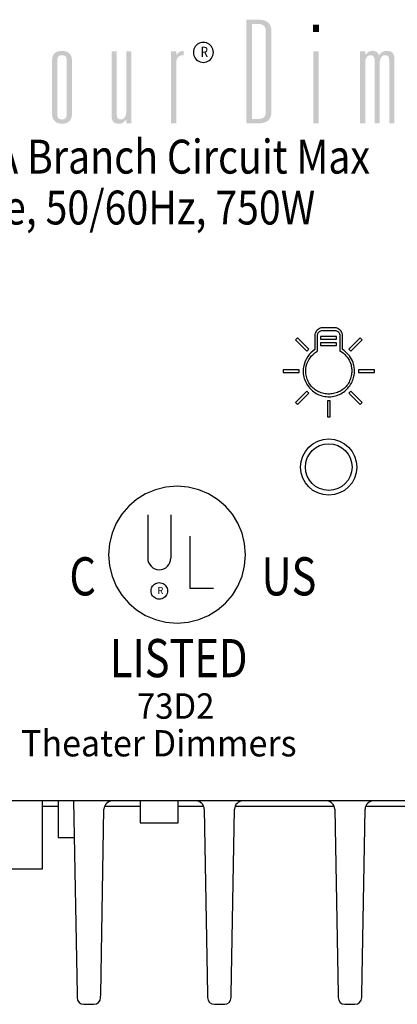
# Model space of a CAD drawing. Extents: x 1.3 to 57.7, y 0.3 to 41.8.
# Drawn here: x 32 to 33.7, y 33.5 to 37.8 of the extents above; entities that cross this region are included whole.
import ezdxf

# ---------------------------------------------------------------- set-up
doc = ezdxf.new("R2010")
doc.units = 0
doc.header["$LTSCALE"] = 1.5
doc.header["$MEASUREMENT"] = 0
doc.linetypes.add('AUSGEZOGEN', pattern=[0])
doc.layers.add('ENGRAVING', color=2, linetype='AUSGEZOGEN')
doc.layers.add('OBJECT', color=7, linetype='CONTINUOUS')
doc.styles.get("Standard").update_dxf_attribs({"font": 'SIMPLEX'})

msp = doc.modelspace()

# ---------------------------------------------------------------- hatches: boundary and pattern name
at = {"layer": 'ENGRAVING'}
h = msp.add_hatch(color=256, dxfattribs=at)
h.paths.add_polyline_path([(33.0905, 37.3701), (33.097, 37.3704), (33.1028, 37.3712), (33.108, 37.3726), (33.1124, 37.3745), (33.1162, 37.377), (33.1193, 37.3801), (33.1216, 37.3837), (33.1234, 37.3879), (33.1244, 37.3927), (33.1247, 37.398), (33.1247, 37.7626), (33.1244, 37.7679), (33.1234, 37.7727), (33.1216, 37.7769), (33.1193, 37.7805), (33.1162, 37.7836), (33.1124, 37.7861), (33.108, 37.788), (33.1028, 37.7894), (33.097, 37.7903), (33.0905, 37.7906), (33.0646, 37.7906), (33.0646, 37.3701)], flags=16)
h.paths.add_polyline_path([(33.0393, 37.8096), (33.0931, 37.8096), (33.1039, 37.8091), (33.1136, 37.8076), (33.1221, 37.8052), (33.1295, 37.8018), (33.1358, 37.7973), (33.1409, 37.792), (33.1449, 37.7856), (33.1478, 37.7783), (33.1495, 37.77), (33.15, 37.7607), (33.15, 37.3999), (33.1495, 37.3906), (33.1478, 37.3823), (33.1449, 37.375), (33.1409, 37.3686), (33.1358, 37.3633), (33.1295, 37.3589), (33.1221, 37.3554), (33.1136, 37.353), (33.1039, 37.3515), (33.0931, 37.351), (33.0393, 37.351)])
for points in [[(33.3337, 37.7874), (33.3615, 37.7874), (33.3615, 37.7545), (33.3337, 37.7545)], [(32.5078, 37.351), (32.5078, 37.3681), (32.5069, 37.3668), (32.5059, 37.3654), (32.5048, 37.3641), (32.5036, 37.3628), (32.5023, 37.3615), (32.501, 37.3602), (32.4996, 37.359), (32.4981, 37.3577), (32.4965, 37.3565), (32.4948, 37.3553), (32.4931, 37.3541), (32.4914, 37.3531), (32.4896, 37.3521), (32.4878, 37.3513), (32.486, 37.3507), (32.4842, 37.3501), (32.4824, 37.3497), (32.4805, 37.3494), (32.4787, 37.3492), (32.4768, 37.3492), (32.4735, 37.3492), (32.4703, 37.3495), (32.4673, 37.3499), (32.4645, 37.3505), (32.4619, 37.3512), (32.4594, 37.3521), (32.4572, 37.3532), (32.4551, 37.3544), (32.4532, 37.3558), (32.4515, 37.3574), (32.4499, 37.3592), (32.4485, 37.3612), (32.4472, 37.3635), (32.4462, 37.366), (32.4453, 37.3688), (32.4445, 37.3718), (32.444, 37.3751), (32.4436, 37.3787), (32.4433, 37.3825), (32.4432, 37.3865), (32.4432, 37.6696), (32.466, 37.6696), (32.466, 37.3947), (32.4661, 37.3918), (32.4662, 37.389), (32.4664, 37.3865), (32.4667, 37.3841), (32.4671, 37.3819), (32.4676, 37.3799), (32.4682, 37.3781), (32.4688, 37.3765), (32.4696, 37.375), (32.4704, 37.3738), (32.4714, 37.3727), (32.4724, 37.3718), (32.4736, 37.3709), (32.4749, 37.3702), (32.4763, 37.3696), (32.4778, 37.369), (32.4794, 37.3686), (32.4812, 37.3683), (32.483, 37.3682), (32.485, 37.3681), (32.4868, 37.3682), (32.4885, 37.3685), (32.4902, 37.3689), (32.4918, 37.3695), (32.4934, 37.3703), (32.495, 37.3713), (32.4965, 37.3724), (32.498, 37.3737), (32.4995, 37.3752), (32.5009, 37.3768), (32.5022, 37.3787), (32.5034, 37.3806), (32.5044, 37.3828), (32.5053, 37.3851), (32.5061, 37.3876), (32.5067, 37.3902), (32.5072, 37.393), (32.5075, 37.396), (32.5077, 37.3991), (32.5078, 37.4024), (32.5078, 37.6696), (32.5306, 37.6696), (32.5306, 37.351)], [(32.7064, 37.6696), (32.7292, 37.6696), (32.7292, 37.6525), (32.7302, 37.654), (32.7312, 37.6554), (32.7323, 37.6568), (32.7335, 37.6582), (32.7347, 37.6595), (32.7361, 37.6608), (32.7375, 37.6621), (32.739, 37.6633), (32.7406, 37.6645), (32.7422, 37.6657), (32.744, 37.6668), (32.7458, 37.6678), (32.7476, 37.6687), (32.7495, 37.6694), (32.7515, 37.67), (32.7535, 37.6706), (32.7556, 37.671), (32.7577, 37.6713), (32.7599, 37.6714), (32.7622, 37.6715), (32.7622, 37.6525), (32.7559, 37.6522), (32.7503, 37.6512), (32.7454, 37.6495), (32.7411, 37.6471), (32.7375, 37.644), (32.7345, 37.6402), (32.7322, 37.6358), (32.7305, 37.6306), (32.7295, 37.6248), (32.7292, 37.6183), (32.7292, 37.351), (32.7064, 37.351)], [(33.3362, 37.6696), (33.359, 37.6696), (33.359, 37.351), (33.3362, 37.351)], [(33.5423, 37.6696), (33.5652, 37.6696), (33.5652, 37.6525), (33.5661, 37.6539), (33.5671, 37.6552), (33.5682, 37.6565), (33.5693, 37.6578), (33.5706, 37.6591), (33.5719, 37.6604), (33.5733, 37.6617), (33.5748, 37.6629), (33.5764, 37.6642), (33.5781, 37.6654), (33.5798, 37.6665), (33.5815, 37.6676), (33.5833, 37.6685), (33.5851, 37.6693), (33.5869, 37.67), (33.5887, 37.6705), (33.5905, 37.6709), (33.5924, 37.6712), (33.5943, 37.6714), (33.5962, 37.6715), (33.599, 37.6714), (33.6017, 37.6713), (33.6042, 37.671), (33.6065, 37.6706), (33.6087, 37.6701), (33.6108, 37.6695), (33.6127, 37.6688), (33.6144, 37.668), (33.616, 37.667), (33.6174, 37.666), (33.6187, 37.6648), (33.6199, 37.6636), (33.6209, 37.6623), (33.6219, 37.661), (33.6228, 37.6595), (33.6236, 37.658), (33.6244, 37.6564), (33.625, 37.6548), (33.6255, 37.6531), (33.6259, 37.6512), (33.6269, 37.6528), (33.6279, 37.6543), (33.629, 37.6558), (33.6302, 37.6573), (33.6315, 37.6587), (33.633, 37.6601), (33.6345, 37.6615), (33.6361, 37.6628), (33.6377, 37.6641), (33.6395, 37.6654), (33.6414, 37.6665), (33.6433, 37.6676), (33.6453, 37.6685), (33.6473, 37.6693), (33.6494, 37.67), (33.6516, 37.6705), (33.6538, 37.6709), (33.6561, 37.6712), (33.6584, 37.6714), (33.6608, 37.6715), (33.6641, 37.6714), (33.6673, 37.6712), (33.6702, 37.6707), (33.673, 37.6702), (33.6757, 37.6694), (33.6781, 37.6685), (33.6804, 37.6675), (33.6824, 37.6662), (33.6844, 37.6648), (33.6861, 37.6633), (33.6876, 37.6615), (33.689, 37.6595), (33.6903, 37.6572), (33.6913, 37.6546), (33.6922, 37.6518), (33.693, 37.6488), (33.6936, 37.6455), (33.694, 37.642), (33.6942, 37.6382), (33.6943, 37.6341), (33.6943, 37.351), (33.6715, 37.351), (33.6715, 37.6259), (33.6715, 37.6289), (33.6713, 37.6316), (33.6711, 37.6342), (33.6708, 37.6365), (33.6704, 37.6387), (33.6699, 37.6407), (33.6694, 37.6425), (33.6687, 37.6442), (33.668, 37.6456), (33.6671, 37.6468), (33.6662, 37.6479), (33.6651, 37.6489), (33.6639, 37.6497), (33.6626, 37.6505), (33.6612, 37.6511), (33.6597, 37.6516), (33.6581, 37.652), (33.6564, 37.6523), (33.6545, 37.6525), (33.6526, 37.6525), (33.6508, 37.6524), (33.6491, 37.6522), (33.6474, 37.6517), (33.6457, 37.6511), (33.6441, 37.6503), (33.6426, 37.6493), (33.641, 37.6482), (33.6395, 37.6468), (33.6381, 37.6453), (33.6367, 37.6437), (33.6354, 37.6418), (33.6342, 37.6398), (33.6331, 37.6376), (33.6322, 37.6352), (33.6314, 37.6327), (33.6308, 37.63), (33.6303, 37.6272), (33.63, 37.6242), (33.6297, 37.621), (33.6297, 37.6177), (33.6297, 37.351), (33.6069, 37.351), (33.6069, 37.6291), (33.6067, 37.6335), (33.6061, 37.6375), (33.6052, 37.641), (33.6039, 37.6441), (33.6022, 37.6467), (33.6001, 37.6488), (33.5976, 37.6504), (33.5948, 37.6516), (33.5915, 37.6523), (33.5879, 37.6525), (33.5862, 37.6524), (33.5844, 37.6521), (33.5828, 37.6517), (33.5811, 37.651), (33.5795, 37.6501), (33.5779, 37.649), (33.5764, 37.6478), (33.5749, 37.6463), (33.5735, 37.6447), (33.5721, 37.6428), (33.5708, 37.6408), (33.5696, 37.6386), (33.5685, 37.6363), (33.5676, 37.6338), (33.5669, 37.6311), (33.5663, 37.6282), (33.5658, 37.6252), (33.5654, 37.622), (33.5652, 37.6186), (33.5652, 37.6151), (33.5652, 37.351), (33.5423, 37.351)]]:
    msp.add_hatch(color=256, dxfattribs=at).paths.add_polyline_path(points)
h = msp.add_hatch(color=256, dxfattribs=at)
h.paths.add_polyline_path([(32.2028, 37.3902), (32.2028, 37.3883), (32.203, 37.3864), (32.2032, 37.3845), (32.2035, 37.3828), (32.204, 37.3811), (32.2045, 37.3796), (32.2051, 37.3781), (32.2058, 37.3767), (32.2066, 37.3754), (32.2075, 37.3741), (32.2085, 37.373), (32.2097, 37.372), (32.2109, 37.3711), (32.2124, 37.3703), (32.2139, 37.3696), (32.2156, 37.3691), (32.2174, 37.3687), (32.2194, 37.3684), (32.2215, 37.3682), (32.2237, 37.3681), (32.2259, 37.3682), (32.228, 37.3684), (32.2299, 37.3687), (32.2317, 37.3691), (32.2334, 37.3696), (32.2349, 37.3703), (32.2363, 37.3711), (32.2376, 37.372), (32.2388, 37.373), (32.2398, 37.3741), (32.2407, 37.3754), (32.2415, 37.3767), (32.2422, 37.3781), (32.2429, 37.3796), (32.2434, 37.3811), (32.2438, 37.3828), (32.2442, 37.3845), (32.2444, 37.3864), (32.2445, 37.3883), (32.2446, 37.3902), (32.2446, 37.6304), (32.2444, 37.6346), (32.2438, 37.6384), (32.2427, 37.6417), (32.2412, 37.6446), (32.2394, 37.647), (32.2371, 37.649), (32.2343, 37.6505), (32.2312, 37.6516), (32.2276, 37.6523), (32.2237, 37.6525), (32.2197, 37.6523), (32.2162, 37.6516), (32.213, 37.6505), (32.2103, 37.649), (32.208, 37.647), (32.2061, 37.6446), (32.2046, 37.6417), (32.2036, 37.6384), (32.203, 37.6346), (32.2028, 37.6304)], flags=16)
h.paths.add_polyline_path([(32.18, 37.6304), (32.1801, 37.6345), (32.1804, 37.6383), (32.181, 37.642), (32.1818, 37.6454), (32.1828, 37.6486), (32.1841, 37.6516), (32.1856, 37.6544), (32.1873, 37.6569), (32.1892, 37.6593), (32.1914, 37.6614), (32.1937, 37.6633), (32.1963, 37.665), (32.1991, 37.6666), (32.202, 37.6679), (32.2051, 37.669), (32.2085, 37.6699), (32.212, 37.6706), (32.2157, 37.6711), (32.2196, 37.6714), (32.2237, 37.6715), (32.2276, 37.6714), (32.2314, 37.6711), (32.2351, 37.6705), (32.2385, 37.6698), (32.2418, 37.6689), (32.2449, 37.6677), (32.2479, 37.6664), (32.2506, 37.6648), (32.2532, 37.663), (32.2557, 37.6611), (32.2579, 37.6589), (32.2599, 37.6565), (32.2616, 37.6539), (32.2632, 37.6511), (32.2645, 37.6482), (32.2655, 37.645), (32.2663, 37.6417), (32.2669, 37.6381), (32.2673, 37.6344), (32.2674, 37.6304), (32.2674, 37.3902), (32.2673, 37.3865), (32.2669, 37.383), (32.2663, 37.3796), (32.2655, 37.3763), (32.2645, 37.3732), (32.2632, 37.3703), (32.2616, 37.3676), (32.2599, 37.365), (32.2579, 37.3625), (32.2557, 37.3602), (32.2532, 37.3581), (32.2506, 37.3562), (32.2479, 37.3546), (32.2449, 37.3531), (32.2418, 37.3519), (32.2385, 37.3509), (32.2351, 37.3501), (32.2314, 37.3496), (32.2276, 37.3493), (32.2237, 37.3492), (32.2198, 37.3493), (32.2161, 37.3496), (32.2126, 37.3502), (32.2092, 37.351), (32.2059, 37.352), (32.2028, 37.3533), (32.1999, 37.3547), (32.1971, 37.3564), (32.1945, 37.3584), (32.192, 37.3605), (32.1897, 37.3629), (32.1877, 37.3654), (32.1859, 37.368), (32.1843, 37.3707), (32.183, 37.3737), (32.1819, 37.3767), (32.1811, 37.3799), (32.1805, 37.3832), (32.1801, 37.3866), (32.18, 37.3902)])

# ---------------------------------------------------------------- linework, layer by layer
for p, q in [((32.603, 35.6181), (32.603, 35.4267)), ((32.7053, 35.6181), (32.7053, 35.4267)), ((32.7897, 35.5246), (32.7897, 35.293)), ((32.8941, 35.2918), (32.7904, 35.2918))]:
    msp.add_line(p, q, dxfattribs=at)
for points in [[(32.8491, 37.6207), (32.8563, 37.6213), (32.8631, 37.6229), (32.8694, 37.6256), (32.8752, 37.6292), (32.8804, 37.6337), (32.8848, 37.6388), (32.8884, 37.6446), (32.8911, 37.651), (32.8928, 37.6577), (32.8933, 37.6649), (32.8928, 37.672), (32.8911, 37.6788), (32.8884, 37.6852), (32.8848, 37.691), (32.8804, 37.6961), (32.8752, 37.7006), (32.8694, 37.7042), (32.8631, 37.7069), (32.8563, 37.7085), (32.8491, 37.7091), (32.8419, 37.7085), (32.8351, 37.7069), (32.8288, 37.7042), (32.823, 37.7006), (32.8178, 37.6961), (32.8134, 37.691), (32.8098, 37.6852), (32.8071, 37.6788), (32.8055, 37.672), (32.8049, 37.6649), (32.8055, 37.6577), (32.8071, 37.651), (32.8098, 37.6446), (32.8134, 37.6388), (32.8178, 37.6337), (32.823, 37.6292), (32.8288, 37.6256), (32.8351, 37.6229), (32.8419, 37.6213), (32.8491, 37.6207)], [(33.3765, 36.4462), (33.3711, 36.4458), (33.3659, 36.4444), (33.361, 36.4422), (33.3565, 36.4392), (33.3525, 36.4356), (33.349, 36.4315), (33.3461, 36.4269), (33.344, 36.422), (33.3426, 36.4167), (33.3422, 36.4113), (33.3422, 36.3493), (33.3333, 36.3428), (33.3251, 36.3355), (33.3176, 36.3274), (33.3108, 36.3186), (33.3049, 36.3091), (33.2999, 36.299), (33.296, 36.2885), (33.293, 36.2775), (33.2912, 36.2662), (33.2906, 36.2546), (33.2908, 36.2479), (33.2914, 36.2412), (33.2925, 36.2346), (33.2939, 36.228), (33.2958, 36.2216), (33.298, 36.2153), (33.3006, 36.2091), (33.3035, 36.203), (33.3067, 36.1972), (33.3103, 36.1915), (33.3142, 36.1862), (33.3184, 36.181), (33.3228, 36.1761), (33.3275, 36.1715), (33.3324, 36.1671), (33.3376, 36.163), (33.343, 36.1592), (33.3486, 36.1557), (33.3544, 36.1526), (33.3604, 36.1498), (33.3667, 36.1474), (33.3732, 36.1453), (33.3798, 36.1436), (33.3865, 36.1423), (33.3932, 36.1414), (33.4, 36.1409), (33.4068, 36.1409), (33.4136, 36.1412), (33.4204, 36.1419), (33.4271, 36.1431), (33.4335, 36.1446), (33.4398, 36.1466), (33.446, 36.1489), (33.452, 36.1515), (33.4579, 36.1545), (33.4636, 36.1579), (33.4692, 36.1615), (33.4745, 36.1655), (33.4795, 36.1698), (33.4843, 36.1743), (33.4889, 36.1792), (33.4932, 36.1842), (33.4971, 36.1895), (33.5008, 36.195), (33.5041, 36.2007), (33.5072, 36.2066), (33.5098, 36.2127), (33.5121, 36.2189), (33.5141, 36.2252), (33.5156, 36.2316), (33.5165, 36.2368), (33.5172, 36.242), (33.5177, 36.2472), (33.5179, 36.2525), (33.5178, 36.2578), (33.5176, 36.263), (33.517, 36.2683), (33.5163, 36.2735), (33.5153, 36.2786), (33.5141, 36.2837), (33.5115, 36.2918), (33.5084, 36.2997), (33.5047, 36.3073), (33.5005, 36.3146), (33.4957, 36.3216), (33.4905, 36.3282), (33.4847, 36.3344), (33.4786, 36.3402), (33.472, 36.3455), (33.4651, 36.3504), (33.4651, 36.4113), (33.4646, 36.4167), (33.4632, 36.422), (33.4611, 36.4269), (33.4582, 36.4315), (33.4547, 36.4356), (33.4507, 36.4392), (33.4462, 36.4422), (33.4413, 36.4444), (33.4361, 36.4458), (33.4307, 36.4462), (33.3765, 36.4462)], [(33.3718, 36.4337), (33.3723, 36.4338), (33.3727, 36.4338), (33.3732, 36.4338), (33.3737, 36.4338), (33.3741, 36.4338), (33.3746, 36.4338), (33.3751, 36.4338), (33.3755, 36.4337), (33.376, 36.4337), (33.3765, 36.4337), (33.4307, 36.4337), (33.4346, 36.4334), (33.4382, 36.4327), (33.4414, 36.4314), (33.4444, 36.4297), (33.4469, 36.4275), (33.4491, 36.425), (33.4508, 36.422), (33.452, 36.4188), (33.4528, 36.4152), (33.4531, 36.4113), (33.4531, 36.3436), (33.4534, 36.3434), (33.4537, 36.3433), (33.454, 36.3431), (33.4543, 36.343), (33.455, 36.3427), (33.4553, 36.3425), (33.4556, 36.3424), (33.4559, 36.3422), (33.4562, 36.3421), (33.4627, 36.3378), (33.4689, 36.3331), (33.4747, 36.3279), (33.4802, 36.3222), (33.4851, 36.3162), (33.4897, 36.3099), (33.4937, 36.3032), (33.4972, 36.2962), (33.5002, 36.289), (33.5026, 36.2816), (33.5037, 36.2769), (33.5046, 36.2722), (33.5053, 36.2674), (33.5057, 36.2626), (33.5059, 36.2578), (33.5059, 36.2529), (33.5056, 36.2481), (33.5051, 36.2433), (33.5045, 36.2385), (33.5036, 36.2338), (33.5022, 36.228), (33.5006, 36.2223), (33.4986, 36.2167), (33.4963, 36.2112), (33.4938, 36.2059), (33.4909, 36.2007), (33.4877, 36.1958), (33.4843, 36.191), (33.4805, 36.1865), (33.4765, 36.1822), (33.4722, 36.1781), (33.4677, 36.1744), (33.4629, 36.1709), (33.4579, 36.1678), (33.4528, 36.1649), (33.4475, 36.1623), (33.442, 36.16), (33.4364, 36.1581), (33.4307, 36.1564), (33.4249, 36.1551), (33.4188, 36.154), (33.4127, 36.1533), (33.4066, 36.153), (33.4004, 36.153), (33.3943, 36.1534), (33.3882, 36.1542), (33.3821, 36.1553), (33.3762, 36.1568), (33.3703, 36.1586), (33.3646, 36.1608), (33.3592, 36.1632), (33.354, 36.166), (33.349, 36.169), (33.3441, 36.1722), (33.3394, 36.1758), (33.335, 36.1796), (33.3308, 36.1837), (33.3268, 36.188), (33.3231, 36.1925), (33.3197, 36.1973), (33.3165, 36.2024), (33.3136, 36.2077), (33.311, 36.2132), (33.3088, 36.2188), (33.3069, 36.2246), (33.3053, 36.2305), (33.3041, 36.2364), (33.3032, 36.2425), (33.3027, 36.2485), (33.3025, 36.2546), (33.3031, 36.2655), (33.3047, 36.2761), (33.3074, 36.2862), (33.3111, 36.2958), (33.3157, 36.3049), (33.3211, 36.3134), (33.3275, 36.3213), (33.3346, 36.3286), (33.3424, 36.3352), (33.3509, 36.341), (33.3513, 36.3412), (33.3516, 36.3413), (33.3519, 36.3415), (33.3522, 36.3416), (33.3525, 36.3418), (33.3529, 36.3419), (33.3532, 36.3421), (33.3535, 36.3422), (33.3538, 36.3424), (33.3541, 36.3426), (33.3541, 36.4113), (33.3543, 36.4147), (33.355, 36.4179), (33.3559, 36.4209), (33.3573, 36.4237), (33.359, 36.4261), (33.361, 36.4283), (33.3633, 36.4302), (33.3659, 36.4317), (33.3687, 36.4329), (33.3718, 36.4337)], [(33.2661, 36.4014), (33.2572, 36.3926), (33.3073, 36.3431), (33.3161, 36.3514), (33.2661, 36.4014)], [(33.3682, 36.4072), (33.3682, 36.3952), (33.439, 36.3952), (33.439, 36.4072), (33.3682, 36.4072)], [(33.5427, 36.4014), (33.4932, 36.3514), (33.5015, 36.3431), (33.5515, 36.3926), (33.5427, 36.4014)], [(33.3682, 36.3801), (33.3682, 36.3681), (33.439, 36.3681), (33.439, 36.3801), (33.3682, 36.3801)], [(33.2025, 36.2603), (33.2025, 36.2483), (33.2734, 36.2483), (33.2734, 36.2603), (33.2025, 36.2603)], [(33.5354, 36.2603), (33.5354, 36.2483), (33.6062, 36.2483), (33.6062, 36.2603), (33.5354, 36.2603)], [(33.3073, 36.1661), (33.2572, 36.116), (33.2661, 36.1071), (33.3161, 36.1572), (33.3073, 36.1661)], [(33.3984, 36.1233), (33.3989, 36.0524), (33.4108, 36.0524), (33.4108, 36.1233), (33.3984, 36.1233)], [(33.5015, 36.1661), (33.4932, 36.1572), (33.5427, 36.1071), (33.5515, 36.116), (33.5015, 36.1661)], [(32.7329, 35.139), (32.7821, 35.143), (32.8287, 35.1545), (32.8721, 35.1728), (32.9118, 35.1975), (32.9471, 35.2278), (32.9774, 35.2631), (33.0021, 35.3028), (33.0204, 35.3462), (33.0319, 35.3929), (33.0359, 35.442), (33.0319, 35.4912), (33.0204, 35.5378), (33.0021, 35.5813), (32.9774, 35.621), (32.9471, 35.6563), (32.9118, 35.6865), (32.8721, 35.7112), (32.8287, 35.7296), (32.7821, 35.741), (32.7329, 35.745), (32.6838, 35.741), (32.6371, 35.7296), (32.5937, 35.7112), (32.554, 35.6865), (32.5187, 35.6563), (32.4884, 35.621), (32.4637, 35.5813), (32.4454, 35.5378), (32.4339, 35.4912), (32.4299, 35.442), (32.4339, 35.3929), (32.4454, 35.3462), (32.4637, 35.3028), (32.4884, 35.2631), (32.5187, 35.2278), (32.554, 35.1975), (32.5937, 35.1728), (32.6371, 35.1545), (32.6838, 35.143), (32.7329, 35.139)], [(32.6177, 35.2817), (32.6181, 35.2877), (32.6195, 35.2933), (32.6217, 35.2986), (32.6247, 35.3033), (32.6284, 35.3076), (32.6326, 35.3113), (32.6374, 35.3142), (32.6427, 35.3165), (32.6483, 35.3178), (32.6542, 35.3183), (32.6602, 35.3178), (32.6658, 35.3165), (32.671, 35.3142), (32.6758, 35.3113), (32.6801, 35.3076), (32.6837, 35.3033), (32.6867, 35.2986), (32.6889, 35.2933), (32.6903, 35.2877), (32.6908, 35.2817), (32.6903, 35.2758), (32.6889, 35.2702), (32.6867, 35.2649), (32.6837, 35.2601), (32.6801, 35.2559), (32.6758, 35.2522), (32.671, 35.2493), (32.6658, 35.247), (32.6602, 35.2457), (32.6542, 35.2452), (32.6483, 35.2457), (32.6427, 35.247), (32.6374, 35.2493), (32.6326, 35.2522), (32.6284, 35.2559), (32.6247, 35.2601), (32.6217, 35.2649), (32.6195, 35.2702), (32.6181, 35.2758), (32.6177, 35.2817)]]:
    msp.add_lwpolyline(points, dxfattribs=at)
msp.add_arc((32.6541, 35.4267), 0.0512, 180, 0, dxfattribs=at)
at = {"layer": 'OBJECT'}
for p, q in [((36.3663, 34.3522), (27.7413, 34.3522)), ((32.1378, 34.0522), (32.1378, 34.3522)), ((32.2066, 34.3522), (32.2066, 34.1898)), ((32.2751, 34.3522), (32.2902, 33.4972)), ((32.5698, 34.3522), (32.5698, 34.2547)), ((32.7378, 34.2547), (32.7378, 34.3522)), ((32.1378, 34.3297), (32.2066, 34.3297)), ((32.395, 33.4972), (32.4094, 34.3154)), ((32.4126, 34.3297), (32.5698, 34.3297)), ((32.7378, 34.3297), (32.8501, 34.3297)), ((32.8532, 34.3154), (32.8677, 33.4972)), ((32.9725, 33.4972), (32.9869, 34.3154)), ((32.9901, 34.3297), (33.4276, 34.3297)), ((33.4307, 34.3154), (33.4452, 33.4972)), ((33.55, 33.4972), (33.5644, 34.3154)), ((33.5676, 34.3297), (34.0045, 34.3297)), ((32.5698, 34.2547), (32.7378, 34.2547)), ((32.2066, 34.1898), (32.278, 34.1898)), ((31.9698, 34.0522), (32.1378, 34.0522)), ((32.2902, 33.4972), (32.2904, 33.4817)), ((32.3947, 33.4817), (32.395, 33.4972)), ((32.8677, 33.4972), (32.8679, 33.4817)), ((32.9722, 33.4817), (32.9725, 33.4972)), ((33.4452, 33.4972), (33.4454, 33.4817)), ((33.5497, 33.4817), (33.55, 33.4972)), ((32.3204, 33.4522), (32.3647, 33.4522)), ((32.8979, 33.4522), (32.9422, 33.4522)), ((33.4754, 33.4522), (33.5197, 33.4522))]:
    msp.add_line(p, q, dxfattribs=at)
for radius in [0.1245, 0.1033]:
    msp.add_circle((33.4038, 35.8297), radius, dxfattribs=at)
for centre, radius, start, end in [((32.4469, 34.3147), 0.0375, 90, 178.989), ((32.8157, 34.3147), 0.0375, 1.011, 90), ((33.0244, 34.3147), 0.0375, 90, 178.989), ((33.3932, 34.3147), 0.0375, 1.011, 90), ((33.6019, 34.3147), 0.0375, 90, 178.989), ((32.3204, 33.4822), 0.03, 181.011, 270), ((32.3647, 33.4822), 0.03, 270, 358.989), ((32.8979, 33.4822), 0.03, 181.011, 270), ((32.9422, 33.4822), 0.03, 270, 358.989), ((33.4754, 33.4822), 0.03, 181.011, 270), ((33.5197, 33.4822), 0.03, 270, 358.989)]:
    msp.add_arc(centre, radius, start, end, dxfattribs=at)

# ---------------------------------------------------------------- texts
at = {"layer": 'ENGRAVING'}
for s, height, width, p in [('R', 0.045, 0.85, (32.8368, 37.6448)), ('Model ES750 Feed 20A Branch Circuit Max', 0.15, 0.85, (30.2215, 37.1285)), ('120/240V, single phase, 50/60Hz, 750W', 0.15, 0.85, (30.2215, 36.9033)), ('C', 0.1688, 0.8, (32.2564, 35.2618)), ('US', 0.16875, 0.8, (33.1066, 35.2618)), ('LISTED', 0.16875, 0.8, (32.4355, 34.8999)), ('73D2', 0.1125, 0.95, (32.5551, 34.716)), ('Theater Dimmers', 0.11625, 0.95, (32.0425, 34.5493))]:
    msp.add_text(s, height=height, dxfattribs=dict(at, width=width)).set_placement(p)
msp.add_text('R', height=0.03, dxfattribs=at).set_placement((32.646, 35.2687))

doc.saveas('drawing.dxf')
